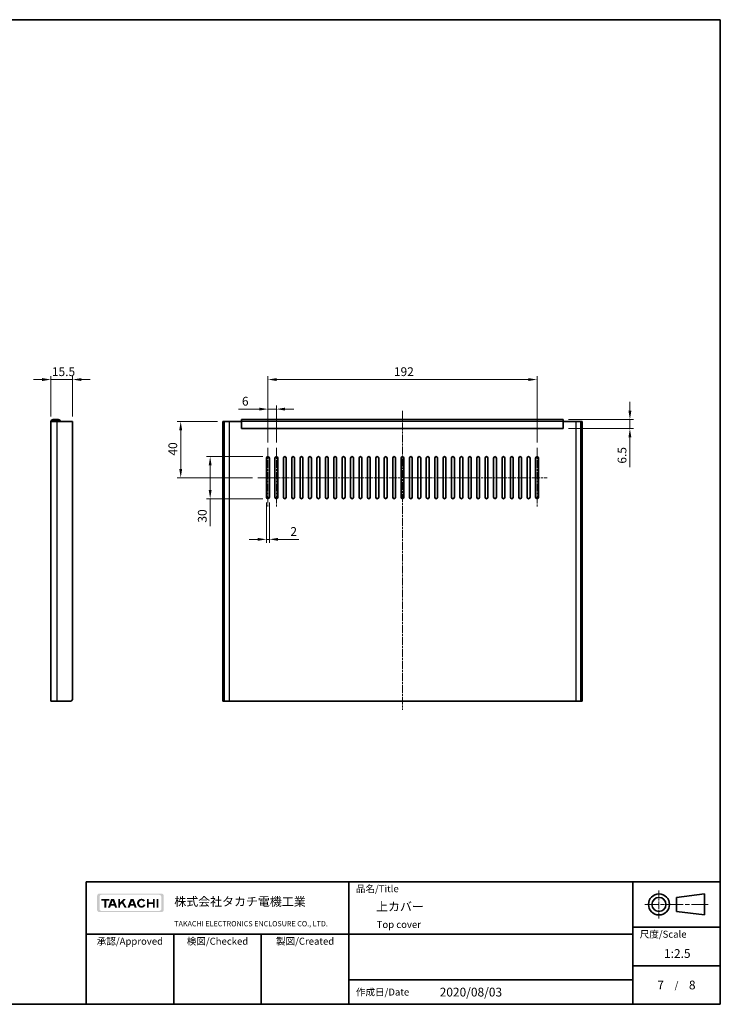
# Model space of a CAD drawing. Units: millimetres. Extents: x 2 to 7892, y 1 to 985.
# Drawn here: x 6405 to 6904, y 1 to 704 of the extents above; entities that cross this region are included whole.
import ezdxf
from ezdxf.enums import TextEntityAlignment as Align

# ---------------------------------------------------------------- set-up
doc = ezdxf.new("R2010")
doc.units = ezdxf.units.MM
doc.linetypes.add('CHAIN', pattern=[0.35429999999999995, 0.2362, -0.0295, 0.0591, -0.0295])
for name, color, linetype, lineweight in [('Border (ISO)', 7, 'Continuous', 35), ('Centerline (ISO)', 131, 'Continuous', 18), ('Dimension (ISO)', 7, 'Continuous', 18), ('Dimension (ISO) @ 1', 7, 'Continuous', 18), ('Hatch (ISO)', 1, 'Continuous', 18), ('Title (ISO)', 7, 'Continuous', 35), ('Visible (ISO)', 7, 'Continuous', 35), ('Visible Narrow (ISO)', 7, 'Continuous', 25)]:
    doc.layers.add(name, color=color, linetype=linetype, lineweight=lineweight)
doc.styles.add('Note Text (TK)', font='MS PGothic.ttf')
doc.styles.add('文字スタイル67', font='arial.ttf')
doc.dimstyles.new('Default - Method 1b (TK)', dxfattribs={"dimscale": 3, "dimtxt": 2.5, "dimasz": 2.5, "dimexe": 1, "dimexo": 1.499999999999999, "dimgap": 1, "dimtad": 1, "dimtoh": 1, "dimrnd": 1e-08, "dimdsep": 46, "dimtxsty": 'Note Text (TK)', "dimcen": 0.09, "dimdle": 5, "dimclrd": 100, "dimclre": 100, "dimclrt": 7, "dimadec": 1, "dimazin": 1, "dimtfac": 1, "dimtmove": 0, "dimatfit": 3, "dimfxl": 1, "dimtolj": 1, "dimlwd": -1, "dimlwe": -1, "dimarcsym": 0})

# ---------------------------------------------------------------- blocks, each defined once
blk = doc.blocks.new('図面枠 tk図枠')
at = {"layer": 'Border (ISO)'}
for p, q in [((14.49999999999999, 289), (405.4999999999999, 289)), ((405.4999999999999, 289), (405.4999999999999, 8.000000000000007)), ((14.50000000000001, 8.000000000000007), (405.4999999999999, 8.000000000000007))]:
    blk.add_line(p, q, dxfattribs=at)
blk = doc.blocks.new('表題欄 tk表題欄')
at = {"layer": 'Hatch (ISO)'}
h = blk.add_hatch(color=256, dxfattribs=at)
edge = h.paths.add_edge_path(flags=0)
edge.add_arc((95.57537688673352, 236.2990653650367), 0.5958259999999996, 269.9999999999897, 360)
edge.add_line((96.17120288673351, 236.2990653650368), (96.17120288673348, 239.7107813650365))
edge.add_arc((95.5753768867335, 239.7107813650366), 0.5958259999999996, 0, 90.0000000000068)
edge.add_line((95.57537688673342, 240.3066073650366), (79.13710888673356, 240.3066073650366))
edge.add_arc((79.13710888673353, 239.7107813650366), 0.5958259999999996, 89.99999999999744, 180)
edge.add_line((78.54128288673353, 239.7107813650365), (78.54128288673331, 236.2990653650368))
edge.add_arc((79.13710888673332, 236.2990653650365), 0.5958259999999996, 180, 270.0000000000231)
edge.add_line((79.13710888673356, 235.7032393650365), (95.57537688673342, 235.7032393650367))
edge = h.paths.add_edge_path()
edge.add_line((77.83935088673357, 239.9556413650366), (77.83935088673357, 236.0542053650368))
edge.add_arc((78.54128288673346, 236.0542053650367), 0.7019319999998935, 180, 270.0000000000087)
edge.add_line((78.54128288673357, 235.3522733650368), (96.17120288673352, 235.3522733650368))
edge.add_arc((96.17120288673351, 236.0542053650367), 0.7019319999998921, 270, 360)
edge.add_line((96.8731348867334, 236.0542053650368), (96.87313488673352, 239.9556413650366))
edge.add_arc((96.1712028867336, 239.9556413650367), 0.7019319999998921, 0, 90.00000000000873)
edge.add_line((96.17120288673348, 240.6575733650367), (78.54128288673357, 240.6575733650366))
edge.add_arc((78.54128288673357, 239.9556413650366), 0.7019319999999984, 90, 180)
for points in [[(79.07181288673355, 239.1476033650369), (79.07181288673355, 238.6578833650367), (79.92066088673353, 238.6578833650367), (79.92066088673353, 236.6581933650368), (80.50832488673353, 236.6581933650368), (80.50832488673353, 238.6578833650367), (81.35717288673355, 238.6578833650367), (81.35717288673355, 239.1476033650369)], [(85.68407849525303, 236.6581933650368), (84.9434673993943, 237.8918698287545), (84.41792288673358, 237.3246628822781), (84.41792288673358, 236.6581933650368), (83.89555488673355, 236.6581933650368), (83.89555488673355, 239.1476033650369), (84.41792288673358, 239.1476033650369), (84.41792288673358, 238.0993979968839), (85.38913556809511, 239.1476033650369), (86.10696490847272, 239.1476033650369), (85.31925422435492, 238.2974470774499), (86.30334488673353, 236.6581933650368)], [(92.09142939614459, 239.1476033650369), (92.09142939614459, 236.6581933650368), (92.60971639614465, 236.6581933650368), (92.60971639614465, 237.6580383650368), (93.76872039614462, 237.6580383650368), (93.76872039614462, 236.6581933650368), (94.28700739614459, 236.6581933650368), (94.28700739614459, 239.1476033650369), (93.76872039614462, 239.1476033650369), (93.76872039614462, 238.1477583650367), (92.60971639614465, 238.1477583650367), (92.60971639614465, 239.1476033650369)], [(94.84202339614467, 239.1476033650369), (94.84202339614467, 236.6581933650368), (95.36439139614473, 236.6581933650368), (95.36439139614473, 239.1476033650369)]]:
    blk.add_hatch(color=256, dxfattribs=at).paths.add_polyline_path(points)
h = blk.add_hatch(color=256, dxfattribs=at)
h.paths.add_polyline_path([(82.59020695886475, 237.7110913650368), (81.95242681460243, 237.7110913650368), (82.27131688673356, 238.5794973650367)], flags=0)
h.paths.add_polyline_path([(82.77903014574996, 237.1968853650368), (81.76360362771717, 237.1968853650368), (81.56578886050404, 236.6581933650368), (80.94907288673355, 236.6581933650368), (81.86321688673357, 239.1476033650369), (82.67941688673353, 239.1476033650369), (83.59356088673351, 236.6581933650368), (82.97684491296302, 236.6581933650368)])
h = blk.add_hatch(color=256, dxfattribs=at)
h.paths.add_polyline_path([(87.52707281460246, 237.7110913650368), (88.16485295886469, 237.7110913650368), (87.84596288673359, 238.5794973650367)], flags=0)
h.paths.add_polyline_path([(87.14043486050403, 236.6581933650368), (87.3382496277172, 237.1968853650368), (88.35367614574989, 237.1968853650368), (88.551490912963, 236.6581933650368), (89.16820688673343, 236.6581933650368), (88.25406288673352, 239.1476033650369), (87.43786288673356, 239.1476033650369), (86.52371888673358, 236.6581933650368)])
h = blk.add_hatch(color=256, dxfattribs=at)
edge = h.paths.add_edge_path()
edge.add_arc((90.52309888673334, 237.9028983650369), 1.273272000000011, 38.55054079078439, 336.5820184016556)
edge.add_line((91.69149139614446, 237.3968543650369), (91.17255542714857, 237.6216113977801))
edge.add_ellipse((90.52309888673352, 237.9028983650369), major_axis=(0, -0.7998759999999119), ratio=0.8673469387756529, start_angle=128.5505407907963, end_angle=426.582018401653, ccw=False)
edge.add_line((91.09381514418376, 238.3576891122095), (91.51887237036831, 238.6964075050431))
at = {"layer": 'Title (ISO)'}
for p, q in [((74.70882392282105, 244.052739026017), (255.7088239228211, 244.052739026017)), ((74.70882392282105, 209.052739026017), (74.70882392282105, 244.052739026017)), ((149.7088239228211, 244.052739026017), (149.7088239228211, 209.052739026017)), ((230.7088239228211, 244.052739026017), (230.7088239228211, 209.052739026017)), ((255.7088239228211, 244.052739026017), (255.7088239228211, 209.052739026017)), ((243.2088239228211, 239.552739026017), (251.2088239228211, 240.5527390260171)), ((243.2088239228211, 239.552739026017), (243.2088239228211, 235.552739026017)), ((251.2088239228211, 234.552739026017), (251.2088239228211, 240.5527390260171)), ((243.2088239228211, 235.552739026017), (251.2088239228211, 234.552739026017)), ((230.7088239228211, 231.052739026017), (255.7088239228211, 231.052739026017)), ((74.70882392282105, 229.052739026017), (230.7088239228211, 229.052739026017)), ((99.70882392282108, 229.052739026017), (99.70882392282108, 209.052739026017)), ((124.708823922821, 229.052739026017), (124.708823922821, 209.052739026017)), ((230.7088239228211, 220.052739026017), (255.7088239228211, 220.052739026017)), ((149.7088239228211, 216.052739026017), (230.7088239228211, 216.052739026017)), ((255.7088239228211, 209.052739026017), (74.70882392282105, 209.052739026017))]:
    blk.add_line(p, q, dxfattribs=at)
at = {"layer": 'Title (ISO)', "color": 4, "linetype": 'CHAIN', "lineweight": 18, "ltscale": 8.889559745788574}
blk.add_line((238.2088239228211, 241.552739026017), (238.2088239228211, 233.552739026017), dxfattribs=at)
at = {"layer": 'Title (ISO)', "color": 4, "linetype": 'CHAIN', "lineweight": 18, "ltscale": 20.00163269042969}
blk.add_line((252.2088239228211, 237.552739026017), (234.2088239228211, 237.552739026017), dxfattribs=at)
at = {"layer": 'Title (ISO)'}
for radius in [3, 2]:
    blk.add_circle((238.2088239228211, 237.552739026017), radius, dxfattribs=at)
at = {"layer": 'Title (ISO)', "color": 1, "char_height": 2.000000029802322, "line_spacing_factor": 1.5, "style": 'Note Text (TK)'}
for s, insert, attachment_point in [('\\fＭＳ Ｐゴシック|b0|i0;\\H2.0000;品名/Title', (151.708823922821, 242.052739026017), 4), ('\\fＭＳ Ｐゴシック|b0|i0;\\H2.0000;承認/Approved', (87.20882392282108, 227.052739026017), 5), ('\\fＭＳ Ｐゴシック|b0|i0;\\H2.0000;検図/Checked', (112.208823922821, 227.052739026017), 5), ('\\fＭＳ Ｐゴシック|b0|i0;\\H2.0000;製図/Created', (137.2088239228211, 227.052739026017), 5), ('\\fＭＳ Ｐゴシック|b0|i0;\\H2.0000;尺度/Scale', (232.7088239228211, 229.052739026017), 4), ('\\fＭＳ Ｐゴシック|b0|i0;\\H2.0000;作成日/Date', (151.708823922821, 212.552739026017), 4)]:
    blk.add_mtext(s, dxfattribs=dict(at, insert=insert, attachment_point=attachment_point))
at = {"layer": 'Title (ISO)', "color": 7, "line_spacing_factor": 1.5, "style": 'Note Text (TK)'}
for s, insert, char_height, attachment_point in [('株式会社タカチ電機工業', (99.87313488673345, 238.052739026017), 2.5, 4), ('\\fArial|b0|i0;\\H1.4986;TAKACHI ELECTRONICS ENCLOSURE CO., LTD.', (99.87313488673342, 232.052739026017), 1.49859994649887, 4), ('\\fＭＳ Ｐゴシック|b0|i0;\\H2.0000;/', (243.2088239228211, 214.552739026017), 2.000000029802322, 5)]:
    blk.add_mtext(s, dxfattribs=dict(at, insert=insert, char_height=char_height, attachment_point=attachment_point))
at = {"layer": 'Title (ISO)', "color": 7}
for tag, p, height, style in [('<品名>_001', (157.5383693773665, 235.7317162987443), 2.5, 'Note Text (TK)'), ('<Title>_001', (157.4932713957346, 230.5520568828656), 2.000000029802322, '文字スタイル67'), ('作成日_001', (175.617914831912, 211.2814322078352), 2.5, 'Note Text (TK)'), ('<ページ_No.>_001', (237.9488807410029, 213.302739026017), 2.5, 'Note Text (TK)'), ('<総ページ数>_001', (246.7997330137301, 213.302739026017), 2.5, 'Note Text (TK)')]:
    blk.add_attdef(tag, p, '', height=height, dxfattribs=dict(at, style=style))
at = {"layer": 'Title (ISO)', "color": 7, "style": 'Note Text (TK)'}
blk.add_attdef('<尺度>', text='', height=2.5, dxfattribs=at).set_placement((243.2088239228211, 223.5527390260171), align=Align.MIDDLE_CENTER)
blk = doc.blocks.new('*D85')
at = {"layer": 'Defpoints', "color": 0}
for p in [(6442.390612850009, 446.7700975461923), (6426.890612850008, 416.7700975461923), (6442.390612850009, 416.7700975461923)]:
    blk.add_point(p, dxfattribs=at)
at = {"layer": 'Dimension (ISO)', "color": 100}
for p, q in [((6420.640612850007, 446.7700975461923), (6414.390612850008, 446.7700975461923)), ((6426.890612850008, 420.5200975461923), (6426.890612850008, 449.2700975461923)), ((6426.890612850008, 446.7700975461923), (6442.390612850009, 446.7700975461923)), ((6442.390612850009, 420.5200975461923), (6442.390612850009, 449.2700975461923)), ((6448.64061285001, 446.7700975461923), (6454.890612850009, 446.7700975461923))]:
    blk.add_line(p, q, dxfattribs=at)
for points in [[(6420.640612850007, 447.811764212859), (6420.640612850007, 445.7284308795256), (6426.890612850008, 446.7700975461923)], [(6448.64061285001, 447.811764212859), (6448.64061285001, 445.7284308795256), (6442.390612850009, 446.7700975461923)]]:
    blk.add_solid(points, dxfattribs=at)
at = {"layer": 'Dimension (ISO)', "color": 7, "insert": (6427.609362850009, 452.3950975461923), "char_height": 6.25, "attachment_point": 4, "style": 'Note Text (TK)'}
blk.add_mtext('\\A1;15.5', dxfattribs=at)
blk = doc.blocks.new('*D86')
at = {"layer": 'Defpoints', "color": 0}
for p in [(6773.738857413817, 446.7700975461923), (6581.738857413816, 398.0200975495345), (6773.738857413817, 398.0200975495345)]:
    blk.add_point(p, dxfattribs=at)
at = {"layer": 'Dimension (ISO)', "color": 100}
for p, q in [((6581.738857413816, 401.7700975495345), (6581.738857413816, 449.2700975461923)), ((6587.988857413816, 446.7700975461923), (6767.488857413816, 446.7700975461923)), ((6773.738857413817, 401.7700975495345), (6773.738857413817, 449.2700975461923))]:
    blk.add_line(p, q, dxfattribs=at)
for points in [[(6587.988857413816, 447.811764212859), (6587.988857413816, 445.7284308795256), (6581.738857413816, 446.7700975461923)], [(6767.488857413816, 447.811764212859), (6767.488857413816, 445.7284308795256), (6773.738857413817, 446.7700975461923)]]:
    blk.add_solid(points, dxfattribs=at)
at = {"layer": 'Dimension (ISO)', "color": 7, "insert": (6671.630902868362, 452.3950975461923), "char_height": 6.25, "attachment_point": 4, "style": 'Note Text (TK)'}
blk.add_mtext('\\A1;192', dxfattribs=at)
blk = doc.blocks.new('*D87')
at = {"layer": 'Defpoints', "color": 0}
for p in [(6587.738857413817, 425.6965160300162), (6581.738857413816, 398.0200975495345), (6587.738857413817, 398.0200975495345)]:
    blk.add_point(p, dxfattribs=at)
at = {"layer": 'Dimension (ISO)', "color": 100}
for p, q in [((6575.488857413816, 425.6965160300162), (6560.687720997265, 425.6965160300162)), ((6581.738857413816, 401.7700975495345), (6581.738857413816, 428.1965160300162)), ((6587.738857413817, 425.6965160300162), (6581.738857413816, 425.6965160300162)), ((6587.738857413817, 401.7700975495345), (6587.738857413817, 428.1965160300162)), ((6593.988857413816, 425.6965160300162), (6600.238857413817, 425.6965160300162))]:
    blk.add_line(p, q, dxfattribs=at)
for points in [[(6575.488857413816, 426.7381826966829), (6575.488857413816, 424.6548493633495), (6581.738857413816, 425.6965160300162)], [(6593.988857413816, 426.7381826966829), (6593.988857413816, 424.6548493633495), (6587.738857413817, 425.6965160300162)]]:
    blk.add_solid(points, dxfattribs=at)
at = {"layer": 'Dimension (ISO)', "color": 7, "insert": (6563.187720997264, 431.3215160300162), "char_height": 6.25, "attachment_point": 4, "style": 'Note Text (TK)'}
blk.add_mtext('\\A1;6', dxfattribs=at)
blk = doc.blocks.new('*D88')
at = {"layer": 'Defpoints', "color": 0}
for p in [(6792.488857413824, 418.2700975461926), (6792.488857413824, 411.7700975461927), (6839.988857413821, 411.7700975461927)]:
    blk.add_point(p, dxfattribs=at)
at = {"layer": 'Dimension (ISO)', "color": 100}
for p, q in [((6839.988857413821, 424.5200975461926), (6839.988857413821, 430.7700975461926)), ((6796.238857413825, 418.2700975461926), (6842.488857413822, 418.2700975461926)), ((6839.988857413821, 418.2700975461926), (6839.988857413821, 411.7700975461927)), ((6796.238857413825, 411.7700975461927), (6842.488857413822, 411.7700975461927)), ((6839.988857413821, 405.5200975461927), (6839.988857413821, 384.291404215682))]:
    blk.add_line(p, q, dxfattribs=at)
for points in [[(6838.947190747155, 424.5200975461926), (6841.030524080489, 424.5200975461926), (6839.988857413821, 418.2700975461926)], [(6838.947190747155, 405.5200975461927), (6841.030524080489, 405.5200975461927), (6839.988857413821, 411.7700975461927)]]:
    blk.add_solid(points, dxfattribs=at)
at = {"layer": 'Dimension (ISO)', "color": 7, "insert": (6834.363857413821, 386.7914042156801), "char_height": 6.25, "attachment_point": 4, "rotation": 90, "style": 'Note Text (TK)'}
blk.add_mtext('\\A1;6.5', dxfattribs=at)
blk = doc.blocks.new('*D89')
at = {"layer": 'Defpoints', "color": 0}
for p in [(6549.48885741383, 416.7700975461925), (6519.488857413827, 376.7700975461924), (6574.48885741382, 376.7700975461925)]:
    blk.add_point(p, dxfattribs=at)
at = {"layer": 'Dimension (ISO)', "color": 100}
for p, q in [((6545.738857413829, 416.7700975461925), (6516.988857413828, 416.7700975461925)), ((6519.488857413827, 410.5200975461925), (6519.488857413827, 383.0200975461924)), ((6570.738857413821, 376.7700975461925), (6516.988857413828, 376.7700975461924))]:
    blk.add_line(p, q, dxfattribs=at)
for points in [[(6518.44719074716, 410.5200975461925), (6520.530524080495, 410.5200975461925), (6519.488857413827, 416.7700975461925)], [(6518.44719074716, 383.0200975461924), (6520.530524080495, 383.0200975461924), (6519.488857413827, 376.7700975461924)]]:
    blk.add_solid(points, dxfattribs=at)
at = {"layer": 'Dimension (ISO)', "color": 7, "insert": (6513.863857413825, 392.5442452734651), "char_height": 6.25, "attachment_point": 4, "rotation": 90, "style": 'Note Text (TK)'}
blk.add_mtext('\\A1;40', dxfattribs=at)
blk = doc.blocks.new('*D90')
at = {"layer": 'Defpoints', "color": 0}
for p in [(6581.73885741581, 391.7700975495348), (6540.51070608901, 361.7700975495346), (6581.738857415946, 361.7700975495346)]:
    blk.add_point(p, dxfattribs=at)
at = {"layer": 'Dimension (ISO)', "color": 100}
for p, q in [((6577.98885741581, 391.7700975495348), (6538.01070608901, 391.7700975495348)), ((6540.51070608901, 385.5200975495348), (6540.51070608901, 368.0200975495346)), ((6577.988857415947, 361.7700975495346), (6538.01070608901, 361.7700975495346)), ((6540.51070608901, 361.7700975495346), (6540.51070608901, 342.2104383348036))]:
    blk.add_line(p, q, dxfattribs=at)
for points in [[(6539.469039422343, 385.5200975495348), (6541.552372755676, 385.5200975495348), (6540.51070608901, 391.7700975495348)], [(6539.469039422343, 368.0200975495346), (6541.552372755676, 368.0200975495346), (6540.51070608901, 361.7700975495346)]]:
    blk.add_solid(points, dxfattribs=at)
at = {"layer": 'Dimension (ISO)', "color": 7, "insert": (6534.885706089008, 344.7104383348017), "char_height": 6.25, "attachment_point": 4, "rotation": 90, "style": 'Note Text (TK)'}
blk.add_mtext('\\A1;30', dxfattribs=at)
blk = doc.blocks.new('*D91')
at = {"layer": 'Defpoints', "color": 0}
for p in [(6580.738857413817, 362.7700975334104), (6582.738857413817, 362.7700975334104), (6582.738857413817, 332.7700975334104)]:
    blk.add_point(p, dxfattribs=at)
at = {"layer": 'Dimension (ISO)', "color": 100}
for p, q in [((6580.738857413817, 359.0200975334103), (6580.738857413817, 330.2700975334104)), ((6582.738857413817, 359.0200975334103), (6582.738857413817, 330.2700975334104)), ((6574.488857413817, 332.7700975334104), (6568.238857413817, 332.7700975334104)), ((6580.738857413817, 332.7700975334104), (6582.738857413817, 332.7700975334104)), ((6588.988857413816, 332.7700975334104), (6603.8610165587, 332.7700975334104))]:
    blk.add_line(p, q, dxfattribs=at)
for points in [[(6574.488857413817, 333.8117642000771), (6574.488857413817, 331.7284308667437), (6580.738857413817, 332.7700975334104)], [(6588.988857413816, 333.8117642000771), (6588.988857413816, 331.7284308667437), (6582.738857413817, 332.7700975334104)]]:
    blk.add_solid(points, dxfattribs=at)
at = {"layer": 'Dimension (ISO)', "color": 7, "insert": (6597.73885746779, 338.3950975334104), "char_height": 6.25, "attachment_point": 4, "style": 'Note Text (TK)'}
blk.add_mtext('\\A1;2', dxfattribs=at)

msp = doc.modelspace()

# ---------------------------------------------------------------- linework, layer by layer
at = {"layer": 'Centerline (ISO)', "linetype": 'CHAIN', "ltscale": 23.99096870422363}
for p, q in [((6677.73885741382, 424.5200975461925), (6677.738857413817, 211.0200975461923)), ((6581.738857413816, 398.0200975495345), (6581.738857413816, 355.5200975495345)), ((6587.738857413817, 398.0200975495345), (6587.738857413817, 355.5200975495345)), ((6773.738857413817, 398.0200975495345), (6773.738857413817, 355.5200975495345)), ((6574.488857413817, 376.7700975461924), (6780.988857413817, 376.7700975461924))]:
    msp.add_line(p, q, dxfattribs=at)
at = {"layer": 'Visible (ISO)'}
for p, q in [((6426.890612850008, 217.2700975461923), (6426.890612850008, 416.7700975461923)), ((6431.390612850009, 416.7700975461923), (6426.890612850008, 416.7700975461923)), ((6428.390612850006, 418.2700975461925), (6432.140612850005, 418.2700975461925)), ((6432.140612850005, 417.2700975461926), (6428.390612850006, 417.2700975461926)), ((6431.390612850009, 416.7700975461923), (6442.390612850009, 416.7700975461923)), ((6442.390612850009, 416.7700975461923), (6442.390612850009, 219.2700975461923)), ((6549.488857413826, 416.7700975461923), (6549.488857413826, 219.2700975461923)), ((6550.488857413826, 416.7700975461923), (6549.488857413826, 416.7700975461923)), ((6550.488857413821, 416.7700975461923), (6553.988857413817, 416.7700975461923)), ((6550.488857413826, 219.2700975461923), (6550.488857413826, 416.7700975461923)), ((6553.988857413817, 416.7700975461923), (6562.988857413817, 416.7700975461923)), ((6562.98885741382, 418.2700975461925), (6792.488857413821, 418.2700975461925)), ((6562.98885741382, 416.7700975461923), (6562.98885741382, 418.2700975461925)), ((6562.98885741382, 416.7700975461923), (6562.98885741382, 411.7700975461924)), ((6792.488857413821, 418.2700975461925), (6792.488857413821, 416.7700975461923)), ((6792.488857413821, 411.7700975461924), (6792.488857413821, 416.7700975461923)), ((6792.488857413816, 416.7700975461923), (6801.488857413817, 416.7700975461923)), ((6801.488857413817, 416.7700975461923), (6804.988857413821, 416.7700975461923)), ((6804.988857413826, 416.7700975461923), (6805.988857413826, 416.7700975461923)), ((6804.988857413826, 219.2700975461923), (6804.988857413826, 416.7700975461923)), ((6805.988857413826, 219.2700975461923), (6805.988857413826, 416.7700975461923)), ((6792.488857413821, 411.7700975461924), (6562.98885741382, 411.7700975461924)), ((6580.738857413817, 362.7700975334104), (6580.738857413817, 390.7700975589744)), ((6582.738857413817, 390.7700975589744), (6582.738857413817, 362.7700975334104)), ((6586.738857413817, 362.7700975334104), (6586.738857413817, 390.7700975589744)), ((6588.738857413817, 390.7700975589744), (6588.738857413817, 362.7700975334104)), ((6592.738857413817, 362.7700975334104), (6592.738857413817, 390.7700975589744)), ((6594.738857413817, 390.7700975589744), (6594.738857413817, 362.7700975334104)), ((6598.738857413817, 362.7700975334104), (6598.738857413817, 390.7700975589744)), ((6600.738857413816, 390.7700975589744), (6600.738857413816, 362.7700975334104)), ((6604.738857413817, 362.7700975334104), (6604.738857413817, 390.7700975589744)), ((6606.738857413816, 390.7700975589744), (6606.738857413816, 362.7700975334104)), ((6610.738857413817, 362.7700975334104), (6610.738857413817, 390.7700975589744)), ((6612.738857413816, 390.7700975589744), (6612.738857413816, 362.7700975334104)), ((6616.738857413817, 362.7700975334104), (6616.738857413817, 390.7700975589744)), ((6618.738857413816, 390.7700975589744), (6618.738857413816, 362.7700975334104)), ((6622.738857413818, 362.7700975334104), (6622.738857413818, 390.7700975589744)), ((6624.738857413817, 390.7700975589744), (6624.738857413817, 362.7700975334104)), ((6628.738857413816, 362.7700975334104), (6628.738857413816, 390.7700975589744)), ((6630.738857413817, 390.7700975589744), (6630.738857413817, 362.7700975334104)), ((6634.738857413816, 362.7700975334104), (6634.738857413816, 390.7700975589744)), ((6636.738857413817, 390.7700975589744), (6636.738857413817, 362.7700975334104)), ((6640.738857413817, 362.7700975334104), (6640.738857413817, 390.7700975589744)), ((6642.738857413816, 390.7700975589744), (6642.738857413816, 362.7700975334104)), ((6646.738857413817, 362.7700975334104), (6646.738857413817, 390.7700975589744)), ((6648.738857413817, 390.7700975589744), (6648.738857413817, 362.7700975334104)), ((6652.738857413817, 362.7700975334104), (6652.738857413817, 390.7700975589744)), ((6654.738857413817, 390.7700975589744), (6654.738857413817, 362.7700975334104)), ((6658.738857413817, 362.7700975334104), (6658.738857413817, 390.7700975589744)), ((6660.738857413817, 390.7700975589744), (6660.738857413817, 362.7700975334104)), ((6664.738857413816, 362.7700975334104), (6664.738857413816, 390.7700975589744)), ((6666.738857413817, 390.7700975589744), (6666.738857413817, 362.7700975334104)), ((6670.738857413816, 362.7700975334104), (6670.738857413816, 390.7700975589744)), ((6672.738857413818, 390.7700975589744), (6672.738857413818, 362.7700975334104)), ((6676.738857413816, 362.7700975334104), (6676.738857413816, 390.7700975589744)), ((6678.738857413816, 390.7700975589744), (6678.738857413816, 362.7700975334104)), ((6682.738857413816, 362.7700975334104), (6682.738857413816, 390.7700975589744)), ((6684.738857413816, 390.7700975589744), (6684.738857413816, 362.7700975334104)), ((6688.738857413817, 362.7700975334104), (6688.738857413817, 390.7700975589744)), ((6690.738857413816, 390.7700975589744), (6690.738857413816, 362.7700975334104)), ((6694.738857413817, 362.7700975334104), (6694.738857413817, 390.7700975589744)), ((6696.738857413817, 390.7700975589744), (6696.738857413817, 362.7700975334104)), ((6700.738857413816, 362.7700975334104), (6700.738857413816, 390.7700975589744)), ((6702.738857413817, 390.7700975589744), (6702.738857413817, 362.7700975334104)), ((6706.738857413816, 362.7700975334104), (6706.738857413816, 390.7700975589744)), ((6708.738857413817, 390.7700975589744), (6708.738857413817, 362.7700975334104)), ((6712.738857413817, 362.7700975334104), (6712.738857413817, 390.7700975589744)), ((6714.738857413816, 390.7700975589744), (6714.738857413816, 362.7700975334104)), ((6718.738857413817, 362.7700975334104), (6718.738857413817, 390.7700975589744)), ((6720.738857413817, 390.7700975589744), (6720.738857413817, 362.7700975334104)), ((6724.738857413817, 362.7700975334104), (6724.738857413817, 390.7700975589744)), ((6726.738857413817, 390.7700975589744), (6726.738857413817, 362.7700975334104)), ((6730.738857413817, 362.7700975334104), (6730.738857413817, 390.7700975589744)), ((6732.738857413817, 390.7700975589744), (6732.738857413817, 362.7700975334104)), ((6736.738857413818, 362.7700975334104), (6736.738857413818, 390.7700975589744)), ((6738.738857413817, 390.7700975589744), (6738.738857413817, 362.7700975334104)), ((6742.738857413816, 362.7700975334104), (6742.738857413816, 390.7700975589744)), ((6744.738857413818, 390.7700975589744), (6744.738857413818, 362.7700975334104)), ((6748.738857413816, 362.7700975334104), (6748.738857413816, 390.7700975589744)), ((6750.738857413816, 390.7700975589744), (6750.738857413816, 362.7700975334104)), ((6754.738857413816, 362.7700975334104), (6754.738857413816, 390.7700975589744)), ((6756.738857413816, 390.7700975589744), (6756.738857413816, 362.7700975334104)), ((6760.738857413817, 362.7700975334104), (6760.738857413817, 390.7700975589744)), ((6762.738857413816, 390.7700975589744), (6762.738857413816, 362.7700975334104)), ((6766.738857413817, 362.7700975334104), (6766.738857413817, 390.7700975589744)), ((6768.738857413817, 390.7700975589744), (6768.738857413817, 362.7700975334104)), ((6772.738857413817, 362.7700975334104), (6772.738857413817, 390.7700975589744)), ((6774.738857413817, 390.7700975589744), (6774.738857413817, 362.7700975334104)), ((6549.488857413824, 217.2700975461923), (6549.488857413826, 219.2700975461923)), ((6550.488857413826, 219.2700975461923), (6550.488857413824, 217.2700975461923)), ((6804.988857413826, 217.2700975461923), (6804.988857413826, 219.2700975461923)), ((6805.988857413826, 219.2700975461923), (6805.988857413824, 217.2700975461923)), ((6426.890612850008, 217.2700975461923), (6431.390612850009, 217.2700975461923)), ((6440.390612850009, 217.2700975461923), (6431.390612850009, 217.2700975461923)), ((6549.488857413824, 217.2700975461923), (6550.488857413824, 217.2700975461923)), ((6550.488857413821, 217.2700975461923), (6553.988857413817, 217.2700975461923)), ((6553.988857413817, 217.2700975461923), (6801.488857413817, 217.2700975461923)), ((6801.488857413817, 217.2700975461923), (6804.988857413821, 217.2700975461923)), ((6804.988857413826, 217.2700975461923), (6805.988857413824, 217.2700975461923))]:
    msp.add_line(p, q, dxfattribs=at)
for centre, radius, start, end in [((6428.390612850006, 416.7700975461923), 1.50000000000004, 90, 180), ((6428.390612850006, 416.7700975461923), 0.5000000000000427, 90, 180), ((6432.140612850005, 416.7700975461925), 1.500000000000021, 0, 90), ((6432.140612850005, 416.7700975461925), 0.5000000000000061, 0, 90), ((6581.738857413816, 390.7700975495345), 0.9999999999999966, 8.537736463e-07, 180), ((6587.738857413817, 390.7700975495345), 0.9999999999999966, 8.537736463e-07, 180), ((6593.738857413817, 390.7700975495345), 0.9999999999999966, 8.537736463e-07, 180), ((6599.738857413817, 390.7700975495345), 0.9999999999999966, 8.537736463e-07, 180), ((6605.738857413817, 390.7700975495345), 0.9999999999999966, 8.537736463e-07, 180), ((6611.738857413818, 390.7700975495345), 0.9999999999999966, 8.537736463e-07, 180), ((6617.738857413816, 390.7700975495345), 0.9999999999999966, 8.537736463e-07, 180), ((6623.738857413816, 390.7700975495345), 0.9999999999999966, 8.537736463e-07, 180), ((6629.738857413816, 390.7700975495345), 0.9999999999999966, 8.537736463e-07, 180), ((6635.738857413817, 390.7700975495345), 0.9999999999999966, 8.537736463e-07, 180), ((6641.738857413817, 390.7700975495345), 1.000000000000001, 0, 180), ((6647.738857413817, 390.7700975495345), 1.000000000000001, 0, 180), ((6653.738857413816, 390.7700975495345), 1.000000000000001, 0, 180), ((6659.738857413817, 390.7700975495345), 1.000000000000001, 0, 180), ((6665.738857413817, 390.7700975495345), 1.000000000000001, 0, 180), ((6671.738857413817, 390.7700975495345), 1.000000000000001, 0, 180), ((6677.738857413817, 390.7700975495345), 1, 0, 180), ((6683.738857413818, 390.7700975495345), 0.9999999999999998, 0, 180), ((6689.738857413816, 390.7700975495345), 1.000000000000001, 0, 180), ((6695.738857413816, 390.7700975495345), 1.000000000000001, 0, 180), ((6701.738857413817, 390.7700975495345), 1.000000000000001, 0, 180), ((6707.738857413817, 390.7700975495345), 1.000000000000001, 0, 180), ((6713.738857413817, 390.7700975495345), 1.000000000000001, 0, 180), ((6719.738857413817, 390.7700975495345), 0.9999999999999966, 8.537736463e-07, 180), ((6725.738857413816, 390.7700975495345), 0.9999999999999966, 8.537736463e-07, 180), ((6731.738857413816, 390.7700975495345), 0.9999999999999966, 8.537736463e-07, 180), ((6737.738857413816, 390.7700975495345), 0.9999999999999966, 8.537736463e-07, 180), ((6743.738857413816, 390.7700975495345), 0.9999999999999966, 8.537736463e-07, 180), ((6749.738857413817, 390.7700975495345), 0.9999999999999966, 8.537736463e-07, 180), ((6755.738857413817, 390.7700975495345), 0.9999999999999966, 8.537736463e-07, 180), ((6761.738857413817, 390.7700975495345), 0.9999999999999966, 8.537736463e-07, 180), ((6767.738857413816, 390.7700975495345), 0.9999999999999966, 8.537736463e-07, 180), ((6773.738857413817, 390.7700975495345), 0.9999999999999966, 8.537736463e-07, 180), ((6581.738857413816, 362.7700975495346), 0.9999999999999966, 180.0000008537736, 359.9999991462263), ((6587.738857413817, 362.7700975495346), 0.9999999999999966, 180.0000008537736, 359.9999991462263), ((6593.738857413817, 362.7700975495346), 0.9999999999999966, 180.0000008537736, 359.9999991462263), ((6599.738857413817, 362.7700975495346), 0.9999999999999966, 180.0000008537736, 359.9999991462263), ((6605.738857413817, 362.7700975495346), 0.9999999999999966, 180.0000008537736, 359.9999991462263), ((6611.738857413818, 362.7700975495346), 0.9999999999999966, 180.0000008537736, 359.9999991462263), ((6617.738857413816, 362.7700975495346), 0.9999999999999966, 180.0000008537736, 359.9999991462263), ((6623.738857413816, 362.7700975495346), 0.9999999999999966, 180.0000008537736, 359.9999991462263), ((6629.738857413816, 362.7700975495346), 0.9999999999999966, 180.0000008537736, 359.9999991462263), ((6635.738857413817, 362.7700975495346), 0.9999999999999966, 180.0000008537736, 359.9999991462263), ((6641.738857413817, 362.7700975495346), 1.000000000000001, 180.0000008537736, 359.9999991462263), ((6647.738857413817, 362.7700975495346), 1.000000000000001, 180.0000008537736, 359.9999991462263), ((6653.738857413816, 362.7700975495346), 1.000000000000001, 180.0000008537736, 359.9999991462263), ((6659.738857413817, 362.7700975495346), 1.000000000000001, 180.0000008537736, 359.9999991462263), ((6665.738857413817, 362.7700975495346), 1.000000000000001, 180.0000008537736, 359.9999991462263), ((6671.738857413817, 362.7700975495346), 1, 180, 359.9999991462263), ((6677.738857413817, 362.7700975495346), 1, 180.0000008537736, 359.9999991462263), ((6683.738857413818, 362.7700975495346), 1.000000000000001, 180.0000008537736, 359.9999991462263), ((6689.738857413816, 362.7700975495346), 1.000000000000001, 180.0000008537736, 359.9999991462263), ((6695.738857413816, 362.7700975495346), 1.000000000000001, 180.0000008537736, 359.9999991462263), ((6701.738857413817, 362.7700975495346), 1.000000000000001, 180.0000008537736, 359.9999991462263), ((6707.738857413817, 362.7700975495346), 1.000000000000001, 180.0000008537736, 359.9999991462263), ((6713.738857413817, 362.7700975495346), 1.000000000000001, 180.0000008537736, 359.9999991462263), ((6719.738857413817, 362.7700975495346), 0.9999999999999966, 180.0000008537736, 359.9999991462263), ((6725.738857413816, 362.7700975495346), 0.9999999999999966, 180.0000008537736, 359.9999991462263), ((6731.738857413816, 362.7700975495346), 0.9999999999999966, 180.0000008537736, 359.9999991462263), ((6737.738857413816, 362.7700975495346), 0.9999999999999966, 180.0000008537736, 359.9999991462263), ((6743.738857413816, 362.7700975495346), 0.9999999999999966, 180.0000008537736, 359.9999991462263), ((6749.738857413817, 362.7700975495346), 0.9999999999999966, 180.0000008537736, 359.9999991462263), ((6755.738857413817, 362.7700975495346), 0.9999999999999966, 180.0000008537736, 359.9999991462263), ((6761.738857413817, 362.7700975495346), 0.9999999999999966, 180.0000008537736, 359.9999991462263), ((6767.738857413816, 362.7700975495346), 0.9999999999999966, 180.0000008537736, 359.9999991462263), ((6773.738857413817, 362.7700975495346), 0.9999999999999966, 180.0000008537736, 359.9999991462263), ((6440.390612850009, 219.2700975461923), 2.000000000000003, 270, 0)]:
    msp.add_arc(centre, radius, start, end, dxfattribs=at)
at = {"layer": 'Visible Narrow (ISO)'}
for p, q in [((6431.390612850009, 217.2700975461923), (6431.390612850009, 416.7700975461923)), ((6553.988857413817, 416.7700975461923), (6553.988857413817, 217.2700975461923)), ((6792.488857413821, 416.7700975461923), (6562.98885741382, 416.7700975461923)), ((6801.488857413817, 416.7700975461923), (6801.488857413817, 217.2700975461923)), ((6550.488857413826, 219.2700975461923), (6549.488857413826, 219.2700975461923)), ((6805.988857413826, 219.2700975461923), (6804.988857413826, 219.2700975461923))]:
    msp.add_line(p, q, dxfattribs=at)

# ---------------------------------------------------------------- block references
at = {"xscale": 2.5, "yscale": 2.5, "zscale": 2.5}
msp.add_blockref('図面枠 tk図枠', (5890.74358835694, -18.9722924297421), dxfattribs=at)
ref = msp.add_blockref('表題欄 tk表題欄', (6265.221528549887, -521.6041399947846), dxfattribs=dict(xscale=2.5, yscale=2.5, zscale=2.5))
ref.add_attrib('<品名>_001', '上カバー', (6658.889895175121, 67.61861666116701), dxfattribs={"layer": 'Title (ISO)', "color": 7, "height": 6.25, "style": 'Note Text (TK)'})
ref.add_attrib('<尺度>_001', '1:2.5', (6864.330236084213, 34.15270757025798), dxfattribs={"layer": 'Title (ISO)', "color": 7, "height": 6.25, "style": 'Note Text (TK)'})
ref.add_attrib('作成日_001', '2020/08/03', (6704.266315629666, 6.599440524803399), dxfattribs={"layer": 'Title (ISO)', "color": 7, "height": 6.25, "style": 'Note Text (TK)'})
ref.add_attrib('<Title>_001', 'Top cover', (6659.329877576874, 55.47177302765844), dxfattribs={"layer": 'Title (ISO)', "color": 7, "height": 5.000000074505805, "style": '文字スタイル67'})
ref.add_attrib('<ページ_No.>_001', '7', (6859.539355867481, 11.65270757025794), dxfattribs={"layer": 'Title (ISO)', "color": 7, "height": 6.25, "style": 'Note Text (TK)'})
ref.add_attrib('<総ページ数>_001', '8', (6882.080559707555, 11.69320893451441), dxfattribs={"layer": 'Title (ISO)', "color": 7, "height": 6.25, "style": 'Note Text (TK)'})

# ---------------------------------------------------------------- dimensions: what is measured, and where the dimension line sits
at = {"layer": 'Dimension (ISO) @ 1', "color": 100}
for base, p1, p2, picture, middle in [((6442.390612850009, 446.7700975461923), (6426.890612850008, 416.7700975461923), (6442.390612850009, 416.7700975461923), '*D85', (6434.640612850009, 446.7700975461923)), ((6582.738857413817, 332.7700975334104), (6580.738857413817, 362.7700975334104), (6582.738857413817, 362.7700975334104), '*D91', (6599.549937013247, 332.7700975334104))]:
    dim = msp.add_linear_dim(base=base, p1=p1, p2=p2, dimstyle='Default - Method 1b (TK)', override={"dimscale": 1, "dimtxt": 6.25, "dimasz": 6.25, "dimexe": 2.5, "dimexo": 3.749999999999999, "dimgap": 2.5, "dimtoh": 0, "dimdec": 2, "dimcen": 0.225, "dimtol": 0, "dimlim": 0, "dimtp": 0, "dimtm": 0, "dimtdec": 2, "dimtix": 0, "dimtofl": 1, "dimtmove": 0, "dimatfit": 1}, dxfattribs=at)
    dim.commit()
    dim.dimension.update_dxf_attribs({"geometry": picture, "text_midpoint": middle, "dimtype": 128})
for base, p1, p2, angle, override, picture, middle in [((6773.738857413817, 446.7700975461923), (6581.738857413816, 398.0200975495345), (6773.738857413817, 398.0200975495345), 180, {"dimscale": 1, "dimtxt": 6.25, "dimasz": 6.25, "dimexe": 2.5, "dimexo": 3.749999999999999, "dimgap": 2.5, "dimtoh": 0, "dimdec": 2, "dimcen": 0.225, "dimtol": 0, "dimlim": 0, "dimtp": 0, "dimtm": 0, "dimtdec": 2, "dimtix": 0, "dimtofl": 0, "dimtmove": 0, "dimatfit": 1}, '*D86', (6677.738857413817, 446.7700975461923)), ((6587.738857413817, 425.6965160300162), (6581.738857413816, 398.0200975495345), (6587.738857413817, 398.0200975495345), 180, {"dimscale": 1, "dimtxt": 6.25, "dimasz": 6.25, "dimexe": 2.5, "dimexo": 3.749999999999999, "dimgap": 2.5, "dimtoh": 0, "dimdec": 2, "dimcen": 0.225, "dimtol": 0, "dimlim": 0, "dimtp": 0, "dimtm": 0, "dimtdec": 2, "dimtix": 0, "dimtofl": 1, "dimtmove": 0, "dimatfit": 1}, '*D87', (6564.963289179083, 425.6965160300162)), ((6839.988857413821, 411.7700975461927), (6792.488857413821, 418.2700975461925), (6792.488857413821, 411.7700975461924), 270, {"dimscale": 1, "dimtxt": 6.25, "dimasz": 6.25, "dimexe": 2.5, "dimexo": 3.749999999999999, "dimgap": 2.5, "dimtoh": 0, "dimdec": 2, "dimcen": 0.225, "dimtol": 0, "dimlim": 0, "dimtp": 0, "dimtm": 0, "dimtdec": 2, "dimtix": 0, "dimtofl": 1, "dimtmove": 0, "dimatfit": 1}, '*D88', (6839.98885741382, 391.7807508065891)), ((6519.488857413827, 376.7700975461924), (6549.488857413826, 416.7700975461923), (6574.488857413817, 376.7700975461924), 90, {"dimscale": 1, "dimtxt": 6.25, "dimasz": 6.25, "dimexe": 2.5, "dimexo": 3.749999999999999, "dimgap": 2.5, "dimtoh": 0, "dimdec": 2, "dimcen": 0.225, "dimtol": 0, "dimlim": 0, "dimtp": 0, "dimtm": 0, "dimtdec": 2, "dimtix": 0, "dimtofl": 0, "dimtmove": 0, "dimatfit": 1}, '*D89', (6519.488857413826, 396.7700975461923)), ((6540.51070608901, 361.7700975495346), (6581.738857415807, 391.7700975495345), (6581.738857415944, 361.7700975495345), 90, {"dimscale": 1, "dimtxt": 6.25, "dimasz": 6.25, "dimexe": 2.5, "dimexo": 3.749999999999999, "dimgap": 2.5, "dimtoh": 0, "dimdec": 2, "dimcen": 0.225, "dimtol": 0, "dimlim": 0, "dimtp": 0, "dimtm": 0, "dimtdec": 2, "dimtix": 0, "dimtofl": 0, "dimtmove": 0, "dimatfit": 2}, '*D90', (6540.510706089007, 348.8652678802562))]:
    dim = msp.add_linear_dim(base=base, p1=p1, p2=p2, angle=angle, dimstyle='Default - Method 1b (TK)', override=override, dxfattribs=at)
    dim.commit()
    dim.dimension.update_dxf_attribs({"geometry": picture, "text_midpoint": middle, "dimtype": 128})

doc.saveas('drawing.dxf')
